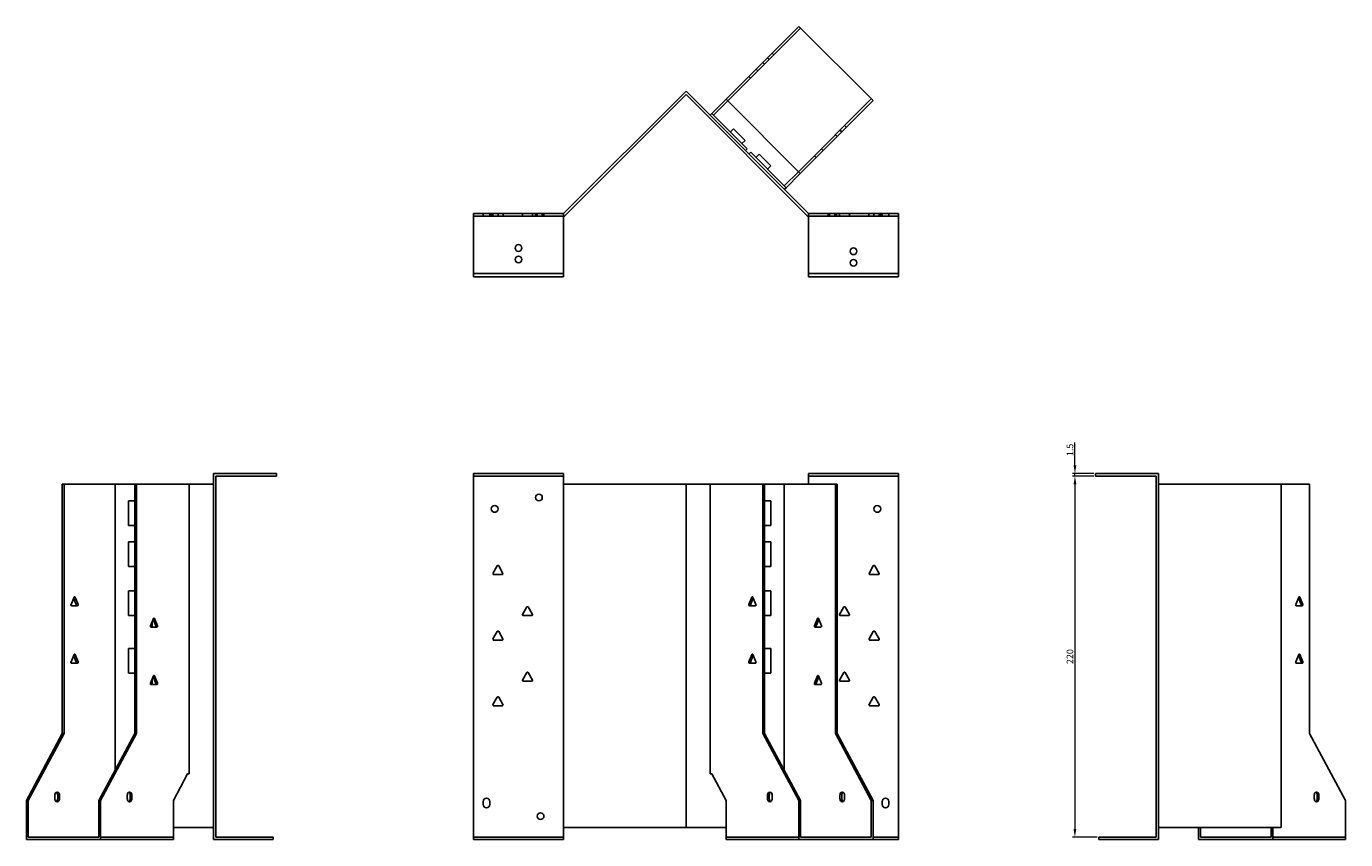
# Model space of a CAD drawing. Units: millimetres. Extents: x 684 to 1587, y 271 to 1199.
# Drawn here: x 684 to 1489, y 703 to 1199 of the extents above; entities that cross this region are included whole.
import ezdxf

# ---------------------------------------------------------------- set-up
doc = ezdxf.new("R2010")
doc.units = ezdxf.units.MM
doc.layers.add('Dimensions', color=1, linetype='Continuous', lineweight=20)
doc.layers.add('Part', color=7, linetype='Continuous', lineweight=25)
doc.layers.add('Hidden', color=6, linetype='Continuous', lineweight=25, true_color=0xff00ff)
doc.styles.add('EU_style', font='arial.ttf')
doc.dimstyles.new('Dim_2D', dxfattribs={"dimtxt": 4, "dimasz": 5, "dimexe": 1.5, "dimexo": 1, "dimgap": 1, "dimtad": 1, "dimdec": 1, "dimdsep": 46, "dimtxsty": 'EU_style', "dimcen": 2.5, "dimclrd": 256, "dimclre": 256, "dimclrt": 256, "dimadec": 0, "dimazin": 0, "dimtfac": 1, "dimtdec": 1, "dimtmove": 0, "dimatfit": 3, "dimfxl": 1, "dimtolj": 1, "dimtzin": 0, "dimlwd": -1, "dimlwe": -1, "dimarcsym": 0})

# ---------------------------------------------------------------- blocks, each defined once
blk = doc.blocks.new('*D3')
at = {"layer": 'Defpoints', "color": 0, "transparency": 16777216}
for p in [(1336.28, 924.96), (1323.75, 704.96), (1338.26, 704.96)]:
    blk.add_point(p, dxfattribs=at)
at = {"layer": 'Dimensions', "transparency": 16777216}
for p, q in [((1335.28, 924.96), (1322.25, 924.96)), ((1323.75, 919.96), (1323.75, 709.96)), ((1337.26, 704.96), (1322.25, 704.96))]:
    blk.add_line(p, q, dxfattribs=at)
for points in [[(1322.91, 919.96), (1324.58, 919.96), (1323.75, 924.96)], [(1322.91, 709.96), (1324.58, 709.96), (1323.75, 704.96)]]:
    blk.add_solid(points, dxfattribs=at)
at = {"layer": 'Dimensions', "transparency": 16777216, "insert": (1320.7, 814.96), "char_height": 4, "attachment_point": 5, "rotation": 90, "style": 'EU_style'}
blk.add_mtext('\\A1;220', dxfattribs=at)
blk = doc.blocks.new('*D4')
at = {"layer": 'Defpoints', "color": 0, "transparency": 16777216}
for p in [(1323.77, 926.46), (1336.28, 926.46), (1336.28, 924.96)]:
    blk.add_point(p, dxfattribs=at)
at = {"layer": 'Dimensions', "transparency": 16777216}
for p, q in [((1323.77, 931.46), (1323.77, 945.39)), ((1335.28, 926.46), (1322.27, 926.46)), ((1323.77, 924.96), (1323.77, 926.46)), ((1335.28, 924.96), (1322.27, 924.96)), ((1323.77, 919.96), (1323.77, 914.96))]:
    blk.add_line(p, q, dxfattribs=at)
for points in [[(1322.94, 931.46), (1324.6, 931.46), (1323.77, 926.46)], [(1322.94, 919.96), (1324.6, 919.96), (1323.77, 924.96)]]:
    blk.add_solid(points, dxfattribs=at)
at = {"layer": 'Dimensions', "transparency": 16777216, "insert": (1320.73, 940.92), "char_height": 4, "attachment_point": 5, "rotation": 90, "style": 'EU_style'}
blk.add_mtext('\\A1;1.5', dxfattribs=at)

msp = doc.modelspace()

# ---------------------------------------------------------------- linework, layer by layer
at = {"layer": 'Hidden'}
for p, q in [((1156.46, 1197.95), (1112.08, 1153.56)), ((1140.2, 1181.68), (1139.14, 1182.74)), ((1133.48, 1177.09), (1134.54, 1176.02)), ((1137.37, 1178.85), (1136.31, 1179.91)), ((1125.99, 1167.47), (1124.93, 1168.53)), ((1130.37, 1171.85), (1129.31, 1172.91)), ((1155.21, 1110.43), (1199.6, 1154.81)), ((1181.57, 1134.66), (1180.51, 1135.72)), ((1184.39, 1137.49), (1183.33, 1138.55)), ((1177.68, 1132.89), (1178.74, 1131.83)), ((1164.88, 1120.09), (1165.94, 1119.03)), ((1169.26, 1124.48), (1170.32, 1123.41)), ((956.95, 1083.46), (1011.95, 1083.46)), ((962.95, 1084.96), (962.95, 1083.46)), ((966.95, 1084.96), (966.95, 1083.46)), ((967.9, 1084.96), (967.9, 1083.46)), ((968.86, 1084.96), (968.86, 1083.46)), ((972, 1084.96), (972, 1083.46)), ((975.05, 1084.96), (975.05, 1083.46)), ((986.86, 1084.96), (986.86, 1083.46)), ((993.05, 1084.96), (993.05, 1083.46)), ((994.9, 1084.96), (994.9, 1083.46)), ((995.9, 1084.96), (995.9, 1083.46)), ((999, 1084.96), (999, 1083.46)), ((1000, 1084.96), (1000, 1083.46)), ((1216.26, 1083.46), (1161.26, 1083.46)), ((1173.21, 1083.46), (1173.21, 1084.96)), ((1174.21, 1083.46), (1174.21, 1084.96)), ((1177.31, 1083.46), (1177.31, 1084.96)), ((1178.31, 1083.46), (1178.31, 1084.96)), ((1180.17, 1083.46), (1180.17, 1084.96)), ((1186.36, 1083.46), (1186.36, 1084.96)), ((1198.17, 1083.46), (1198.17, 1084.96)), ((1201.21, 1083.46), (1201.21, 1084.96)), ((1204.36, 1083.46), (1204.36, 1084.96)), ((1205.31, 1083.46), (1205.31, 1084.96)), ((1206.26, 1084.96), (1206.26, 1083.46)), ((1210.26, 1084.96), (1210.26, 1083.46)), ((956.95, 924.96), (1011.95, 924.96)), ((1216.26, 924.96), (1161.26, 924.96)), ((774.04, 704.96), (729.66, 704.96)), ((1011.95, 704.96), (956.95, 704.96)), ((1155.4, 704.96), (1111.02, 704.96)), ((1200.66, 704.96), (1216.26, 704.96)), ((1488.81, 704.96), (1444.43, 704.96))]:
    msp.add_line(p, q, dxfattribs=at)
for centre in [(984.45, 1063.96), (1188.76, 1054.96)]:
    msp.add_circle(centre, 2.05, dxfattribs=at)
at = {"layer": 'Part'}
for p, q in [((1111.02, 1154.62), (1155.4, 1199.01)), ((1155.4, 1199.01), (1200.66, 1153.75)), ((1011.95, 1084.96), (1086.61, 1159.61)), ((1161.26, 1084.96), (1086.61, 1159.61)), ((1086.61, 1157.49), (1012.57, 1083.46)), ((1086.61, 1157.49), (1160.64, 1083.46)), ((1111.02, 1154.62), (1102.37, 1145.97)), ((1103.43, 1144.91), (1112.08, 1153.56)), ((1156.27, 1109.37), (1111.02, 1154.62)), ((1200.66, 1153.75), (1156.27, 1109.37)), ((1102.37, 1145.97), (1101.31, 1144.91)), ((1102.37, 1145.97), (1103.43, 1144.91)), ((1123.94, 1124.41), (1103.43, 1144.91)), ((1113.68, 1134.66), (1115.66, 1136.64)), ((1122.73, 1129.57), (1115.66, 1136.64)), ((1120.75, 1127.59), (1122.73, 1129.57)), ((1122.88, 1123.35), (1123.94, 1124.41)), ((1126.06, 1122.28), (1125, 1121.22)), ((1146.56, 1101.78), (1126.06, 1122.28)), ((1129.24, 1119.1), (1131.22, 1121.08)), ((1138.29, 1114.01), (1131.22, 1121.08)), ((1136.31, 1112.03), (1138.29, 1114.01)), ((1155.21, 1110.43), (1146.56, 1101.78)), ((1147.63, 1100.72), (1156.27, 1109.37)), ((1146.56, 1101.78), (1147.63, 1100.72)), ((1146.56, 1099.66), (1147.63, 1100.72)), ((956.95, 1048.46), (956.95, 1084.96)), ((956.95, 1084.96), (1011.95, 1084.96)), ((1011.95, 1048.46), (1011.95, 1084.96)), ((1012.57, 1083.46), (1011.95, 1083.46)), ((1160.64, 1083.46), (1161.26, 1083.46)), ((1161.26, 1048.46), (1161.26, 1084.96)), ((1216.26, 1084.96), (1161.26, 1084.96)), ((1216.26, 1048.46), (1216.26, 1084.96)), ((956.95, 1048.46), (1011.95, 1048.46)), ((956.95, 1046.46), (956.95, 1048.46)), ((1011.95, 1046.46), (956.95, 1046.46)), ((1011.95, 1048.46), (1011.95, 1046.46)), ((1161.26, 1048.46), (1161.26, 1046.46)), ((1216.26, 1048.46), (1161.26, 1048.46)), ((1161.26, 1046.46), (1216.26, 1046.46)), ((1216.26, 1046.46), (1216.26, 1048.46)), ((836.95, 926.46), (798.45, 926.46)), ((798.45, 703.46), (798.45, 926.46)), ((836.95, 924.96), (836.95, 926.46)), ((956.95, 703.46), (956.95, 926.46)), ((956.95, 926.46), (1011.95, 926.46)), ((1011.95, 919.96), (1011.95, 926.46)), ((1161.26, 919.96), (1161.26, 926.46)), ((1216.26, 926.46), (1161.26, 926.46)), ((1216.26, 703.46), (1216.26, 926.46)), ((1336.26, 924.96), (1336.26, 926.46)), ((1336.26, 926.46), (1374.76, 926.46)), ((1374.76, 703.46), (1374.76, 926.46)), ((707.39, 919.96), (706.32, 919.96)), ((706.32, 919.96), (706.32, 768.16)), ((707.39, 768.16), (707.39, 919.96)), ((738.5, 919.96), (707.39, 919.96)), ((750.52, 919.96), (738.5, 919.96)), ((738.5, 919.96), (738.5, 745.78)), ((750.52, 919.96), (750.52, 768.16)), ((751.58, 919.96), (750.52, 919.96)), ((783.75, 919.96), (751.58, 919.96)), ((751.58, 768.16), (751.58, 919.96)), ((798.45, 919.96), (783.75, 919.96)), ((783.75, 919.96), (783.75, 743.46)), ((836.95, 924.96), (799.95, 924.96)), ((799.95, 924.96), (799.95, 704.96)), ((1011.95, 919.96), (1086.61, 919.96)), ((1011.95, 710.76), (1011.95, 919.96)), ((1101.31, 919.96), (1086.61, 919.96)), ((1086.61, 710.76), (1086.61, 919.96)), ((1133.48, 919.96), (1101.31, 919.96)), ((1101.31, 919.96), (1101.31, 743.46)), ((1134.54, 919.96), (1133.48, 919.96)), ((1133.48, 919.96), (1133.48, 768.16)), ((1146.56, 919.96), (1134.54, 919.96)), ((1134.54, 768.16), (1134.54, 919.96)), ((1177.68, 919.96), (1146.56, 919.96)), ((1146.56, 919.96), (1146.56, 745.78)), ((1177.68, 919.96), (1177.68, 768.16)), ((1178.74, 919.96), (1177.68, 919.96)), ((1178.74, 768.16), (1178.74, 919.96)), ((1336.26, 924.96), (1373.26, 924.96)), ((1373.26, 924.96), (1373.26, 704.96)), ((1374.76, 919.96), (1449.42, 919.96)), ((1449.42, 710.76), (1449.42, 919.96)), ((1466.89, 919.96), (1449.42, 919.96)), ((1466.89, 919.96), (1466.89, 768.16)), ((746.77, 894.96), (746.77, 909.96)), ((746.77, 909.96), (750.52, 909.96)), ((1134.54, 909.96), (1138.29, 909.96)), ((1138.29, 909.96), (1138.29, 894.96)), ((750.52, 894.96), (746.77, 894.96)), ((1138.29, 894.96), (1134.54, 894.96)), ((746.77, 884.96), (750.52, 884.96)), ((746.77, 869.96), (746.77, 884.96)), ((1134.54, 884.96), (1138.29, 884.96)), ((1138.29, 884.96), (1138.29, 869.96)), ((750.52, 869.96), (746.77, 869.96)), ((968.92, 865.71), (971.52, 870.21)), ((972.39, 870.21), (974.98, 865.71)), ((1138.29, 869.96), (1134.54, 869.96)), ((1198.23, 865.71), (1200.83, 870.21)), ((1201.7, 870.21), (1204.3, 865.71)), ((974.55, 864.96), (969.36, 864.96)), ((1203.86, 864.96), (1198.67, 864.96)), ((746.77, 854.96), (750.52, 854.96)), ((746.77, 839.96), (746.77, 854.96)), ((1134.54, 854.96), (1138.29, 854.96)), ((1138.29, 854.96), (1138.29, 839.96)), ((713.44, 851.21), (711.61, 846.71)), ((711.91, 845.96), (715.59, 845.96)), ((713.22, 850.66), (714.83, 846.71)), ((715.89, 846.71), (714.06, 851.21)), ((986.92, 840.71), (989.52, 845.21)), ((990.39, 845.21), (992.98, 840.71)), ((1126.81, 851.21), (1124.98, 846.71)), ((1125.28, 845.96), (1128.96, 845.96)), ((1126.04, 846.71), (1127.65, 850.66)), ((1126.06, 846.76), (1126.06, 846.16)), ((1129.26, 846.71), (1127.43, 851.21)), ((1129.24, 846.76), (1129.24, 846.16)), ((1180.23, 840.71), (1182.83, 845.21)), ((1183.7, 845.21), (1186.3, 840.71)), ((1460.22, 851.21), (1458.39, 846.71)), ((1458.69, 845.96), (1462.37, 845.96)), ((1460, 850.66), (1461.61, 846.71)), ((1462.67, 846.71), (1460.84, 851.21)), ((750.52, 839.96), (746.77, 839.96)), ((761.88, 838.21), (760.04, 833.71)), ((761.66, 837.66), (763.27, 833.71)), ((764.33, 833.71), (762.49, 838.21)), ((992.55, 839.96), (987.36, 839.96)), ((1138.29, 839.96), (1134.54, 839.96)), ((1166.76, 838.21), (1164.93, 833.71)), ((1165.99, 833.71), (1167.6, 837.66)), ((1169.21, 833.71), (1167.38, 838.21)), ((1185.86, 839.96), (1180.67, 839.96)), ((760.07, 833.76), (760.07, 833.16)), ((760.35, 832.96), (764.02, 832.96)), ((761.13, 836.36), (761.13, 832.96)), ((968.92, 825.71), (971.52, 830.21)), ((972.39, 830.21), (974.98, 825.71)), ((1165.23, 832.96), (1168.91, 832.96)), ((1198.23, 825.71), (1200.83, 830.21)), ((1201.7, 830.21), (1204.3, 825.71)), ((974.55, 824.96), (969.36, 824.96)), ((1203.86, 824.96), (1198.67, 824.96)), ((713.44, 816.21), (711.61, 811.71)), ((713.22, 815.66), (714.83, 811.71)), ((715.89, 811.71), (714.06, 816.21)), ((746.77, 819.96), (750.52, 819.96)), ((746.77, 804.96), (746.77, 819.96)), ((1126.81, 816.21), (1124.98, 811.71)), ((1126.04, 811.71), (1127.65, 815.66)), ((1129.26, 811.71), (1127.43, 816.21)), ((1134.54, 819.96), (1138.29, 819.96)), ((1138.29, 819.96), (1138.29, 804.96)), ((1460.22, 816.21), (1458.39, 811.71)), ((1460, 815.66), (1461.61, 811.71)), ((1462.67, 811.71), (1460.84, 816.21)), ((711.91, 810.96), (715.59, 810.96)), ((750.52, 804.96), (746.77, 804.96)), ((986.92, 800.71), (989.52, 805.21)), ((990.39, 805.21), (992.98, 800.71)), ((1125.28, 810.96), (1128.96, 810.96)), ((1126.06, 811.76), (1126.06, 811.16)), ((1129.24, 811.76), (1129.24, 811.16)), ((1138.29, 804.96), (1134.54, 804.96)), ((1180.23, 800.71), (1182.83, 805.21)), ((1183.7, 805.21), (1186.3, 800.71)), ((1458.69, 810.96), (1462.37, 810.96)), ((761.88, 803.21), (760.04, 798.71)), ((760.07, 798.76), (760.07, 798.16)), ((760.35, 797.96), (764.02, 797.96)), ((761.13, 801.36), (761.13, 797.96)), ((761.66, 802.66), (763.27, 798.71)), ((764.33, 798.71), (762.49, 803.21)), ((992.55, 799.96), (987.36, 799.96)), ((1166.76, 803.21), (1164.93, 798.71)), ((1165.23, 797.96), (1168.91, 797.96)), ((1165.99, 798.71), (1167.6, 802.66)), ((1169.21, 798.71), (1167.38, 803.21)), ((1185.86, 799.96), (1180.67, 799.96)), ((968.92, 785.71), (971.52, 790.21)), ((972.39, 790.21), (974.98, 785.71)), ((1198.23, 785.71), (1200.83, 790.21)), ((1201.7, 790.21), (1204.3, 785.71)), ((974.55, 784.96), (969.36, 784.96)), ((1203.86, 784.96), (1198.67, 784.96)), ((706.32, 768.16), (684.4, 727.36)), ((685.47, 727.36), (707.39, 768.16)), ((706.32, 768.16), (707.39, 768.16)), ((750.52, 768.16), (728.6, 727.36)), ((729.66, 727.36), (751.58, 768.16)), ((750.52, 768.16), (751.58, 768.16)), ((1133.48, 768.16), (1134.54, 768.16)), ((1133.48, 768.16), (1155.4, 727.36)), ((1156.46, 727.36), (1134.54, 768.16)), ((1177.68, 768.16), (1199.6, 727.36)), ((1177.68, 768.16), (1178.74, 768.16)), ((1200.66, 727.36), (1178.74, 768.16)), ((1466.89, 768.16), (1488.81, 727.36)), ((782.69, 743.46), (774.04, 727.36)), ((783.75, 743.46), (782.69, 743.46)), ((1102.37, 743.46), (1101.31, 743.46)), ((1111.02, 727.36), (1102.37, 743.46)), ((684.4, 727.36), (685.47, 727.36)), ((684.4, 727.36), (684.4, 703.46)), ((685.47, 727.36), (685.47, 704.96)), ((701.73, 730.46), (701.73, 728.46)), ((703.5, 730.46), (703.5, 728.46)), ((704.56, 728.46), (704.56, 730.46)), ((728.6, 727.36), (728.6, 704.96)), ((728.6, 727.36), (729.66, 727.36)), ((729.66, 727.36), (729.66, 703.46)), ((745.92, 730.46), (745.92, 728.46)), ((747.69, 730.46), (747.69, 728.46)), ((748.75, 728.46), (748.75, 730.46)), ((774.04, 727.36), (774.04, 703.46)), ((962.95, 724.76), (962.95, 726.76)), ((966.95, 726.76), (966.95, 724.76)), ((1111.02, 703.46), (1111.02, 727.36)), ((1136.31, 730.46), (1136.31, 728.46)), ((1137.37, 728.46), (1137.37, 730.46)), ((1139.14, 728.46), (1139.14, 730.46)), ((1155.4, 727.36), (1156.46, 727.36)), ((1155.4, 727.36), (1155.4, 703.46)), ((1156.46, 727.36), (1156.46, 704.96)), ((1180.51, 730.46), (1180.51, 728.46)), ((1181.57, 728.46), (1181.57, 730.46)), ((1183.33, 728.46), (1183.33, 730.46)), ((1199.6, 727.36), (1199.6, 704.96)), ((1199.6, 727.36), (1200.66, 727.36)), ((1200.66, 727.36), (1200.66, 703.46)), ((1206.26, 724.76), (1206.26, 726.76)), ((1210.26, 726.76), (1210.26, 724.76)), ((1469.72, 730.46), (1469.72, 728.46)), ((1471.49, 730.46), (1471.49, 728.46)), ((1472.55, 728.46), (1472.55, 730.46)), ((1488.81, 727.36), (1488.81, 703.46)), ((798.45, 710.76), (774.04, 710.76)), ((1011.95, 710.76), (1086.61, 710.76)), ((1011.95, 703.46), (1011.95, 710.76)), ((1111.02, 710.76), (1086.61, 710.76)), ((1374.76, 710.76), (1449.42, 710.76)), ((1399.18, 710.76), (1399.18, 703.46)), ((1400.24, 704.96), (1400.24, 710.76)), ((1443.37, 710.76), (1443.37, 704.96)), ((1444.43, 703.46), (1444.43, 710.76)), ((684.4, 703.46), (729.66, 703.46)), ((685.47, 704.96), (728.6, 704.96)), ((729.66, 703.46), (774.04, 703.46)), ((834.95, 703.46), (798.45, 703.46)), ((834.95, 704.96), (799.95, 704.96)), ((834.95, 704.96), (834.95, 703.46)), ((956.95, 703.46), (1011.95, 703.46)), ((1111.02, 703.46), (1155.4, 703.46)), ((1155.4, 703.46), (1200.66, 703.46)), ((1156.46, 704.96), (1199.6, 704.96)), ((1216.26, 703.46), (1200.66, 703.46)), ((1338.26, 704.96), (1338.26, 703.46)), ((1338.26, 704.96), (1373.26, 704.96)), ((1338.26, 703.46), (1374.76, 703.46)), ((1399.18, 703.46), (1444.43, 703.46)), ((1400.24, 704.96), (1443.37, 704.96)), ((1444.43, 703.46), (1488.81, 703.46))]:
    msp.add_line(p, q, dxfattribs=at)
for centre in [(1188.76, 1061.96), (984.45, 1056.96), (996.95, 911.96), (969.95, 904.96), (1203.26, 904.96), (997.95, 717.76)]:
    msp.add_circle(centre, 2.05, dxfattribs=at)
for centre, radius, start, end in [((971.95, 869.96), 0.5, 30, 150), ((1201.26, 869.96), 0.5, 30, 150), ((969.36, 865.46), 0.5, 150, 270), ((974.55, 865.46), 0.5, 270, 30), ((1198.67, 865.46), 0.5, 150, 270), ((1203.86, 865.46), 0.5, 270, 30), ((989.95, 844.96), 0.5, 30, 150), ((1183.26, 844.96), 0.5, 30, 150), ((987.36, 840.46), 0.5, 150, 270), ((992.55, 840.46), 0.5, 270, 30), ((1180.67, 840.46), 0.5, 150, 270), ((1185.86, 840.46), 0.5, 270, 30), ((971.95, 829.96), 0.5, 30, 150), ((1201.26, 829.96), 0.5, 30, 150), ((969.36, 825.46), 0.5, 150, 270), ((974.55, 825.46), 0.5, 270, 30), ((1198.67, 825.46), 0.5, 150, 270), ((1203.86, 825.46), 0.5, 270, 30), ((989.95, 804.96), 0.5, 30, 150), ((1183.26, 804.96), 0.5, 30, 150), ((987.36, 800.46), 0.5, 150, 270), ((992.55, 800.46), 0.5, 270, 30), ((1180.67, 800.46), 0.5, 150, 270), ((1185.86, 800.46), 0.5, 270, 30), ((971.95, 789.96), 0.5, 30, 150), ((1201.26, 789.96), 0.5, 30, 150), ((969.36, 785.46), 0.5, 150, 270), ((974.55, 785.46), 0.5, 270, 30), ((1198.67, 785.46), 0.5, 150, 270), ((1203.86, 785.46), 0.5, 270, 30), ((964.95, 726.76), 2, 0, 180), ((964.95, 724.76), 2, 180, 0), ((1208.26, 726.76), 2, 0, 180), ((1208.26, 724.76), 2, 180, 0)]:
    msp.add_arc(centre, radius, start, end, dxfattribs=at)
for centre, major_axis, start_param, end_param in [((711.91, 846.46), (0, -0.5), 4.18879, 6.283185), ((713.75, 850.96), (0, 0.5), 5.235988, 7.330383), ((714.53, 846.46), (0, -0.5), 0, 2.094395), ((715.59, 846.46), (0, -0.5), 0, 2.094395), ((1125.28, 846.46), (0, -0.5), 4.18879, 6.283185), ((1126.34, 846.46), (0, -0.5), 4.18879, 6.283185), ((1127.12, 850.96), (0, 0.5), 5.235988, 7.330383), ((1128.96, 846.46), (0, -0.5), 0, 2.094395), ((1458.69, 846.46), (0, -0.5), 4.18879, 6.283185), ((1460.53, 850.96), (0, 0.5), 5.235988, 7.330383), ((1461.31, 846.46), (0, -0.5), 0, 2.094395), ((1462.37, 846.46), (0, -0.5), 0, 2.094395), ((762.19, 837.96), (0, 0.5), 5.235988, 7.330383), ((1167.07, 837.96), (0, 0.5), 5.235988, 7.330383), ((760.35, 833.46), (0, -0.5), 4.18879, 6.283185), ((762.96, 833.46), (0, -0.5), 0, 2.094395), ((764.02, 833.46), (0, -0.5), 0, 2.094395), ((1165.23, 833.46), (0, -0.5), 4.18879, 6.283185), ((1166.29, 833.46), (0, -0.5), 4.18879, 6.283185), ((1168.91, 833.46), (0, -0.5), 0, 2.094395), ((713.75, 815.96), (0, 0.5), 5.235988, 7.330383), ((1127.12, 815.96), (0, 0.5), 5.235988, 7.330383), ((1460.53, 815.96), (0, 0.5), 5.235988, 7.330383), ((711.91, 811.46), (0, -0.5), 4.18879, 6.283185), ((714.53, 811.46), (0, -0.5), 0, 2.094395), ((715.59, 811.46), (0, -0.5), 0, 2.094395), ((1125.28, 811.46), (0, -0.5), 4.18879, 6.283185), ((1126.34, 811.46), (0, -0.5), 4.18879, 6.283185), ((1128.96, 811.46), (0, -0.5), 0, 2.094395), ((1458.69, 811.46), (0, -0.5), 4.18879, 6.283185), ((1461.31, 811.46), (0, -0.5), 0, 2.094395), ((1462.37, 811.46), (0, -0.5), 0, 2.094395), ((760.35, 798.46), (0, -0.5), 4.18879, 6.283185), ((762.19, 802.96), (0, 0.5), 5.235988, 7.330383), ((762.96, 798.46), (0, -0.5), 0, 2.094395), ((764.02, 798.46), (0, -0.5), 0, 2.094395), ((1165.23, 798.46), (0, -0.5), 4.18879, 6.283185), ((1166.29, 798.46), (0, -0.5), 4.18879, 6.283185), ((1167.07, 802.96), (0, 0.5), 5.235988, 7.330383), ((1168.91, 798.46), (0, -0.5), 0, 2.094395), ((703.14, 730.46), (0, 2), 4.712389, 7.853982), ((702.08, 730.46), (0, 2), 4.712389, 5.898789), ((747.34, 730.46), (0, 2), 4.712389, 7.853982), ((746.28, 730.46), (0, 2), 4.712389, 5.898789), ((1137.73, 730.46), (0, 2), 4.712389, 7.853982), ((1138.79, 730.46), (0, 2), 0.384397, 1.570796), ((1181.92, 730.46), (0, 2), 4.712389, 7.853982), ((1182.98, 730.46), (0, 2), 0.384397, 1.570796), ((1471.14, 730.46), (0, 2), 4.712389, 7.853982), ((1470.08, 730.46), (0, 2), 4.712389, 5.898789), ((703.14, 728.46), (0, -2), 4.712389, 7.853982), ((702.08, 728.46), (0, -2), 0.384397, 1.570796), ((747.34, 728.46), (0, -2), 4.712389, 7.853982), ((746.28, 728.46), (0, -2), 0.384397, 1.570796), ((1137.73, 728.46), (0, -2), 4.712389, 7.853982), ((1138.79, 728.46), (0, -2), 4.712389, 5.898789), ((1181.92, 728.46), (0, -2), 4.712389, 7.853982), ((1182.98, 728.46), (0, -2), 4.712389, 5.898789), ((1471.14, 728.46), (0, -2), 4.712389, 7.853982), ((1470.08, 728.46), (0, -2), 0.384397, 1.570796)]:
    msp.add_ellipse(centre, major_axis=major_axis, ratio=0.707107, start_param=start_param, end_param=end_param, dxfattribs=at)

# ---------------------------------------------------------------- dimensions: what is measured, and where the dimension line sits
at = {"layer": 'Dimensions'}
for base, p2, picture, middle in [((1323.77, 926.46), (1336.28, 926.46), '*D4', (1320.73, 940.92)), ((1323.75, 704.96), (1338.26, 704.96), '*D3', (1320.7, 814.96))]:
    dim = msp.add_linear_dim(base=base, p1=(1336.28, 924.96), p2=p2, angle=90, dimstyle='Dim_2D', dxfattribs=at)
    dim.commit()
    dim.dimension.update_dxf_attribs({"geometry": picture, "text_midpoint": middle})

doc.saveas('drawing.dxf')
